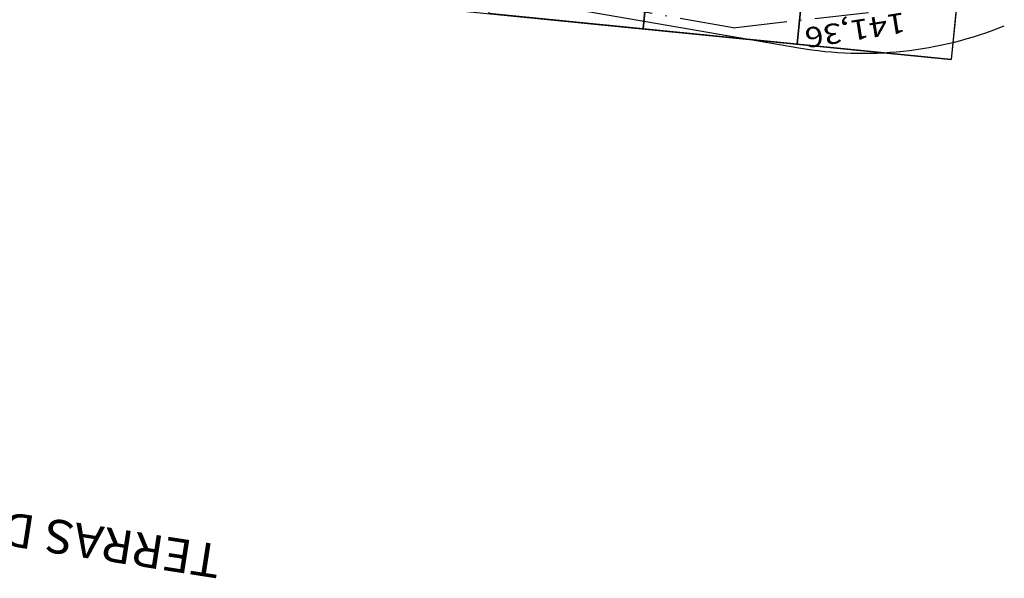
# Model space of a CAD drawing. Extents: x 189457 to 190412, y 1676779 to 1678197.
# Drawn here: x 189979 to 190053, y 1677827 to 1677868 of the extents above; entities that cross this region are included whole.
import ezdxf
from ezdxf.enums import TextEntityAlignment as Align

# ---------------------------------------------------------------- set-up
doc = ezdxf.new("R2010")
doc.units = 0
doc.header["$MEASUREMENT"] = 0
doc.linetypes.add('LIN0', pattern=[0])
doc.linetypes.add('LIN3', pattern=[6, 4, -1, 0, -1])
doc.layers.add('ESCRI', color=7, linetype='LIN0')
doc.layers.add('PRANCHA', color=7, linetype='LIN0')
doc.styles.add('ITALICC', font='italicc')
doc.styles.add('ROMANC', font='romanc')

# ---------------------------------------------------------------- blocks, each defined once
blk = doc.blocks.new('BLOCO6981822')
at = {"layer": 'PRANCHA', "color": 1, "linetype": 'LIN0'}
for p, q in [((190025.720771, 1677867.753189), (190033.17373, 1677942.864332)), ((190037.144671, 1677866.619645), (190044.597629, 1677941.730788)), ((190052.295049, 1677903.041671), (190048.56857, 1677865.4861)), ((189922.905677, 1677877.955092), (190048.56857, 1677865.4861))]:
    blk.add_line(p, q, dxfattribs=at)
at = {"layer": 'PRANCHA', "color": 9, "linetype": 'LIN3'}
for q in [(189928.491517, 1677886.148176), (190046.444664, 1677869.434158)]:
    blk.add_line((190032.400138, 1677867.835421), q, dxfattribs=at)
at = {"layer": 'PRANCHA', "color": 9, "linetype": 'LIN0'}
blk.add_line((190009.296924, 1677871.173677), (190037.265139, 1677866.348702), dxfattribs=at)
at = {"layer": 'PRANCHA', "color": 182, "linetype": 'LIN0', "flags": 128}
for points in [[(190014.296872, 1677868.886734), (190015.539032, 1677881.405258), (190026.962931, 1677880.271713), (190025.720771, 1677867.753189)], [(190025.720771, 1677867.753189), (190026.962931, 1677880.271713), (190038.38683, 1677879.138168), (190037.144671, 1677866.619645)], [(190037.144671, 1677866.619645), (190038.38683, 1677879.138168), (190049.81073, 1677878.004624), (190048.56857, 1677865.4861)]]:
    blk.add_lwpolyline(points, close=True, dxfattribs=at)
at = {"layer": 'PRANCHA', "color": 9, "linetype": 'LIN0'}
blk.add_arc((190042.02528, 1677893.941111), 28, 260.211833, 291.989333, dxfattribs=at)
at = {"layer": 'PRANCHA', "color": 9, "style": 'ITALICC', "width": 0.934159}
blk.add_text('141,36', height=1.5, rotation=189.05793935, dxfattribs=at).set_placement((190045.064506, 1677868.986108), (190037.618533, 1677867.799062), align=Align.FIT)

msp = doc.modelspace()

# ---------------------------------------------------------------- block references
at = {"layer": 'PRANCHA'}
msp.add_blockref('BLOCO6981822', (0, 0), dxfattribs=at)

# ---------------------------------------------------------------- texts
at = {"layer": 'ESCRI', "color": 1, "style": 'ROMANC', "width": 0.807632}
msp.add_text('TERRAS DE HERDEIROS DE ANTONIO F. JARDIM E LEONIDIA A.', height=2.5, rotation=171.15083309, dxfattribs=at).set_placement((189994.5277, 1677829.4425), (189893.445404, 1677845.179698), align=Align.FIT)

doc.saveas('drawing.dxf')
